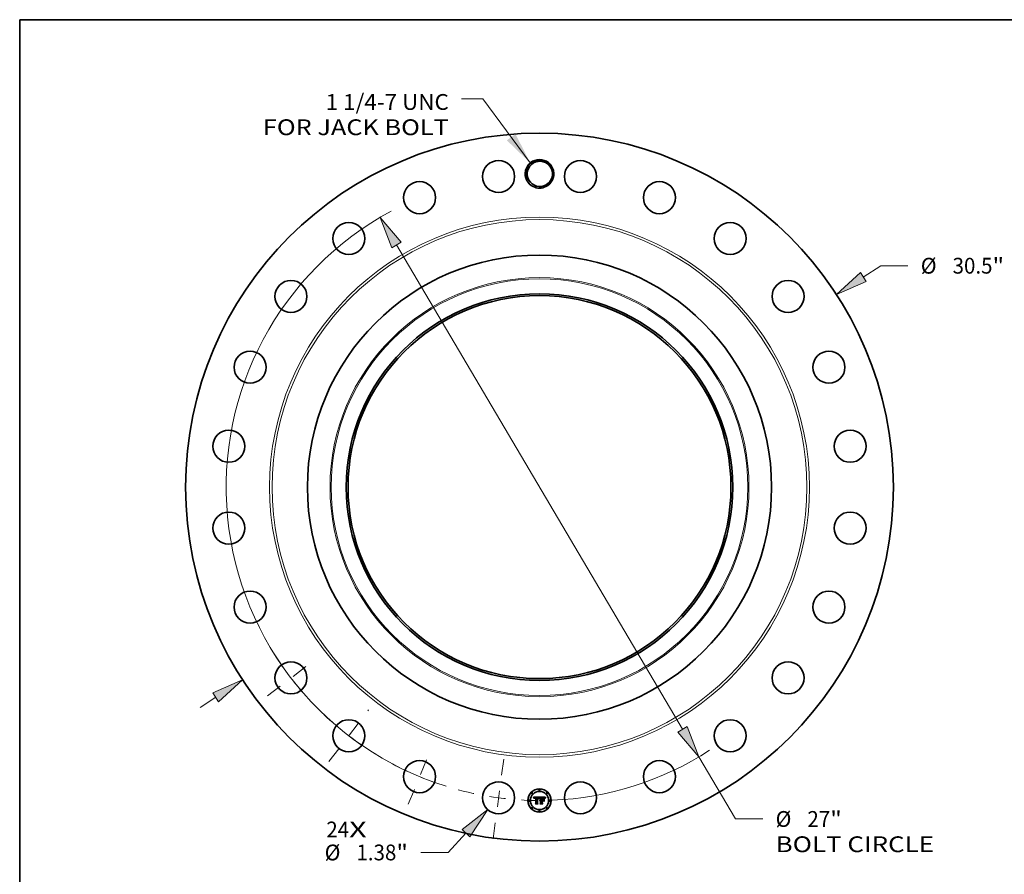
# Model space of a CAD drawing. Extents: x 0 to 10.8, y 0 to 8.2.
# Drawn here: x 0.2 to 6.4, y 2.9 to 8.2 of the extents above; entities that cross this region are included whole.
import ezdxf
from ezdxf.enums import TextEntityAlignment as Align

# ---------------------------------------------------------------- set-up
doc = ezdxf.new("R2010")
doc.units = 0
doc.header["$MEASUREMENT"] = 0
doc.linetypes.add('DASHDOT', pattern=[18.5, 12, -3, 0.5, -3])
doc.layers.get('0').update_dxf_attribs({"lineweight": 13})
doc.layers.add('1', color=7, linetype='Continuous', lineweight=13)
doc.styles.get("Standard").update_dxf_attribs({"font": 'isocp.shx'})

# ---------------------------------------------------------------- blocks, each defined once
blk = doc.blocks.new('BLOCK7')
at = {"color": 7, "lineweight": 13, "ltscale": 0.03937}
for s, p, p2 in [('24', (-9.186634, -15.0889), (-8.203582, -15.0889)), ('X', (-8.203582, -15.0889), (-7.447615, -15.0889))]:
    blk.add_text(s, height=0.680272, dxfattribs=at).set_placement(p, p2, align=Align.FIT)
blk = doc.blocks.new('BLOCK8')
at = {"color": 7, "lineweight": 13, "ltscale": 0.03937}
blk.add_lwpolyline([(-0.398597, 13.967938), (-2.441174, 16.728013), (-3.364216, 16.728013)], dxfattribs=at)
blk.add_solid([(-1.406063, 14.942013), (-0.398597, 13.967938), (-1.03569, 15.216105)], dxfattribs=at)
for s, p, p2 in [('1 1/4-7 UNC', (-9.215933, 16.254674), (-3.908434, 16.254674)), ('FOR JACK BOLT', (-11.918342, 15.166238), (-3.908434, 15.166238))]:
    blk.add_text(s, height=0.680272, dxfattribs=at).set_placement(p, p2, align=Align.FIT)
blk = doc.blocks.new('BLOCK9')
at = {"color": 7, "lineweight": 13, "ltscale": 0.03937}
for p, q in [((13.952156, 9.053758), (14.70149, 9.540012)), ((14.70149, 9.540012), (15.876456, 9.540012)), ((-14.618695, -9.486284), (-13.952156, -9.053757))]:
    blk.add_line(p, q, dxfattribs=at)
for points in [[(13.826748, 9.247015), (12.792606, 8.301309), (14.077564, 8.8605)], [(-13.826748, -9.247015), (-12.792606, -8.301309), (-14.077564, -8.8605)]]:
    blk.add_lwpolyline(points, close=True, dxfattribs=at)
for points in [[(13.826748, 9.247015), (12.792606, 8.301309), (13.826748, 9.247015), (14.077564, 8.8605)], [(-13.826748, -9.247015), (-12.792606, -8.301309), (-13.826748, -9.247015), (-14.077564, -8.8605)]]:
    blk.add_solid(points, dxfattribs=at)
for s, p, p2 in [('%%c', (16.429381, 9.199876), (17.109654, 9.199876)), ('30.5', (17.80081, 9.199876), (19.52115, 9.199876)), ('"', (19.521152, 9.199876), (20.020018, 9.199876))]:
    blk.add_text(s, height=0.680272, dxfattribs=at).set_placement(p, p2, align=Align.FIT)
blk = doc.blocks.new('BLOCK10')
at = {"color": 7, "lineweight": 13, "ltscale": 0.03937}
for p, q in [((-3.169975, -14.90513), (-3.941428, -15.738367)), ((-3.941428, -15.738367), (-5.116394, -15.738367))]:
    blk.add_line(p, q, dxfattribs=at)
blk.add_lwpolyline([(-3.000924, -15.061647), (-2.230875, -13.890819), (-3.339026, -14.748613)], close=True, dxfattribs=at)
blk.add_solid([(-3.000924, -15.061647), (-2.230875, -13.890819), (-3.000924, -15.061647), (-3.339026, -14.748613)], dxfattribs=at)
for s, p, p2 in [('%%c', (-9.259955, -16.078503), (-8.579684, -16.078503)), ('1.38', (-7.888527, -16.078503), (-6.168185, -16.078503)), ('"', (-6.168186, -16.078503), (-5.66932, -16.078503))]:
    blk.add_text(s, height=0.680272, dxfattribs=at).set_placement(p, p2, align=Align.FIT)
blk = doc.blocks.new('BLOCK11')
at = {"color": 7, "lineweight": 13, "ltscale": 0.03937}
for p, q in [((-6.163284, 10.433252), (6.163284, -10.433252)), ((6.866343, -11.623396), (8.445067, -14.295871)), ((8.445067, -14.295871), (9.620033, -14.295871))]:
    blk.add_line(p, q, dxfattribs=at)
for points in [[(-5.964927, 10.550428), (-6.866343, 11.623396), (-6.361641, 10.316076)], [(5.964927, -10.550428), (6.866343, -11.623396), (6.361641, -10.316076)]]:
    blk.add_lwpolyline(points, close=True, dxfattribs=at)
for start, end in [(118.262089, 252.657382), (272.342588, 302.881542)]:
    blk.add_arc((0, 0), 13.5, start, end, dxfattribs=at)
for points in [[(-5.964927, 10.550428), (-6.866343, 11.623396), (-5.964927, 10.550428), (-6.361641, 10.316076)], [(5.964927, -10.550428), (6.866343, -11.623396), (5.964927, -10.550428), (6.361641, -10.316076)]]:
    blk.add_solid(points, dxfattribs=at)
for s, p, p2 in [('%%c', (10.172958, -14.636007), (10.853231, -14.636007)), ('27', (11.544386, -14.636007), (12.527439, -14.636007)), ('"', (12.527439, -14.636007), (13.026306, -14.636007)), ('BOLT CIRCLE', (10.172958, -15.724442), (17.003205, -15.724442))]:
    blk.add_text(s, height=0.680272, dxfattribs=at).set_placement(p, p2, align=Align.FIT)
blk = doc.blocks.new('BLOCK12')
at = {"color": 7, "linetype": 'DASHDOT', "lineweight": 13, "ltscale": 0.03937}
blk.add_line((-1.993773, -15.144212), (-1.530434, -11.624799), dxfattribs=at)
blk.add_arc((0, 0), 13.5, 254.967134, 270.032864, dxfattribs=at)
blk = doc.blocks.new('BLOCK13')
at = {"color": 7, "linetype": 'DASHDOT', "lineweight": 13, "ltscale": 0.03937}
blk.add_line((-5.658123, -13.659918), (-4.67433, -11.28483), dxfattribs=at)
blk.add_arc((0, 0), 13.5, 242.044641, 252.955349, dxfattribs=at)
blk = doc.blocks.new('BLOCK14')
at = {"color": 7, "linetype": 'DASHDOT', "lineweight": 13, "ltscale": 0.03937}
blk.add_line((-9.074768, -11.826469), (-7.36179, -9.594072), dxfattribs=at)
blk.add_arc((0, 0), 13.5, 226.528774, 238.471223, dxfattribs=at)
blk = doc.blocks.new('BLOCK15')
at = {"color": 7, "linetype": 'DASHDOT', "lineweight": 13, "ltscale": 0.03937}
blk.add_line((-11.718303, -8.99177), (-9.702237, -7.444789), dxfattribs=at)
blk.add_arc((0, 0), 13.5, 212.107417, 222.892586, dxfattribs=at)

msp = doc.modelspace()

# ---------------------------------------------------------------- linework, layer by layer
at = {"color": 7, "lineweight": 35, "ltscale": 0.000947}
msp.add_line((3.452993, 3.404206), (3.490867, 3.404522), dxfattribs=at)
at = {"color": 7, "lineweight": 35, "ltscale": 3e-05}
for p, q in [((3.453547, 3.403135), (3.452993, 3.404206)), ((3.488477, 3.396327), (3.488937, 3.397436)), ((3.489696, 3.396839), (3.489227, 3.395732)), ((3.525298, 3.399262), (3.525978, 3.400234)), ((3.526583, 3.399506), (3.525913, 3.398512))]:
    msp.add_line(p, q, dxfattribs=at)
at = {"color": 7, "lineweight": 35, "ltscale": 2.9e-05}
for p, q in [((3.454071, 3.402084), (3.453547, 3.403135)), ((3.454566, 3.401054), (3.454071, 3.402084)), ((3.505536, 3.401867), (3.504366, 3.401898)), ((3.512626, 3.400253), (3.513771, 3.400152)), ((3.524686, 3.398287), (3.525298, 3.399262)), ((3.525913, 3.398512), (3.525311, 3.397536)), ((3.494344, 3.361369), (3.493554, 3.362222))]:
    msp.add_line(p, q, dxfattribs=at)
at = {"color": 7, "lineweight": 35, "ltscale": 2.8e-05}
for p, q in [((3.455031, 3.400043), (3.454566, 3.401054)), ((3.457577, 3.394406), (3.456911, 3.395295)), ((3.488937, 3.397436), (3.489394, 3.398466)), ((3.490161, 3.397872), (3.489696, 3.396839)), ((3.524141, 3.397308), (3.524686, 3.398287)), ((3.466208, 3.361369), (3.46548, 3.362222))]:
    msp.add_line(p, q, dxfattribs=at)
at = {"color": 7, "lineweight": 35, "ltscale": 2.7e-05}
for p, q in [((3.455467, 3.399053), (3.455031, 3.400043)), ((3.490622, 3.398832), (3.490161, 3.397872)), ((3.513771, 3.400152), (3.514819, 3.399985)), ((3.523255, 3.395342), (3.523664, 3.396326)), ((3.523664, 3.396326), (3.524141, 3.397308)), ((3.525311, 3.397536), (3.524775, 3.396577))]:
    msp.add_line(p, q, dxfattribs=at)
at = {"color": 7, "lineweight": 35, "ltscale": 2.6e-05}
for p, q in [((3.455872, 3.398083), (3.455467, 3.399053)), ((3.456248, 3.397133), (3.455872, 3.398083)), ((3.489394, 3.398466), (3.489847, 3.399417)), ((3.522639, 3.393362), (3.522913, 3.394354)), ((3.522913, 3.394354), (3.523255, 3.395342)), ((3.524775, 3.396577), (3.524306, 3.395636))]:
    msp.add_line(p, q, dxfattribs=at)
at = {"color": 7, "lineweight": 35, "ltscale": 2.5e-05}
for p, q in [((3.456595, 3.396204), (3.456248, 3.397133)), ((3.489847, 3.399417), (3.490298, 3.400287)), ((3.491078, 3.399718), (3.490622, 3.398832)), ((3.524306, 3.395636), (3.523905, 3.394713))]:
    msp.add_line(p, q, dxfattribs=at)
at = {"color": 7, "lineweight": 35, "ltscale": 2.4e-05}
for p, q in [((3.456911, 3.395295), (3.456595, 3.396204)), ((3.49711, 3.38699), (3.498043, 3.387103)), ((3.514819, 3.399985), (3.51577, 3.39975)), ((3.518403, 3.391813), (3.519225, 3.391339)), ((3.519225, 3.377682), (3.518403, 3.378156)), ((3.523905, 3.394713), (3.523571, 3.393807))]:
    msp.add_line(p, q, dxfattribs=at)
at = {"color": 7, "lineweight": 35, "ltscale": 1.9e-05}
for p, q in [((3.457631, 3.395173), (3.457577, 3.394406)), ((3.461933, 3.398111), (3.461376, 3.397592)), ((3.464656, 3.40166), (3.463909, 3.401611)), ((3.491189, 3.40179), (3.49163, 3.402421)), ((3.492944, 3.384744), (3.493468, 3.385305)), ((3.493468, 3.385305), (3.49406, 3.385791)), ((3.49406, 3.385791), (3.49472, 3.386202)), ((3.513826, 3.401664), (3.513055, 3.401753)), ((3.516795, 3.398695), (3.516079, 3.398942)), ((3.51749, 3.398371), (3.516795, 3.398695)), ((3.518043, 3.398644), (3.518607, 3.398141)), ((3.520159, 3.397345), (3.519745, 3.397992))]:
    msp.add_line(p, q, dxfattribs=at)
at = {"color": 7, "lineweight": 35, "ltscale": 1.8e-05}
for p, q in [((3.457717, 3.395895), (3.457631, 3.395173)), ((3.459189, 3.393362), (3.459271, 3.39408)), ((3.463909, 3.401611), (3.463207, 3.401528)), ((3.465571, 3.399955), (3.466271, 3.39997)), ((3.485809, 3.395417), (3.485617, 3.396116)), ((3.49163, 3.402421), (3.492068, 3.402973)), ((3.492858, 3.402531), (3.49242, 3.401937)), ((3.508597, 3.399407), (3.507868, 3.399363)), ((3.511207, 3.399459), (3.510468, 3.399464)), ((3.514542, 3.401551), (3.513826, 3.401664)), ((3.518607, 3.398141), (3.519075, 3.397571)), ((3.519075, 3.397571), (3.519446, 3.396935)), ((3.519745, 3.397992), (3.519332, 3.398579)), ((3.523972, 3.400752), (3.523621, 3.400129))]:
    msp.add_line(p, q, dxfattribs=at)
at = {"color": 7, "lineweight": 35, "ltscale": 1.7e-05}
for p, q in [((3.457836, 3.396571), (3.457717, 3.395895)), ((3.459271, 3.39408), (3.459377, 3.394752)), ((3.463207, 3.401528), (3.46255, 3.401411)), ((3.464911, 3.399912), (3.465571, 3.399955)), ((3.478709, 3.40179), (3.478032, 3.401804)), ((3.481513, 3.399793), (3.482168, 3.399636)), ((3.485617, 3.396116), (3.485411, 3.39677)), ((3.486283, 3.394943), (3.485809, 3.395417)), ((3.509274, 3.399439), (3.508597, 3.399407)), ((3.511906, 3.399443), (3.511207, 3.399459)), ((3.512566, 3.399417), (3.511906, 3.399443)), ((3.515202, 3.401411), (3.514542, 3.401551)), ((3.519332, 3.398579), (3.518919, 3.399105)), ((3.521659, 3.39567), (3.521406, 3.395038)), ((3.521914, 3.39631), (3.521659, 3.39567))]:
    msp.add_line(p, q, dxfattribs=at)
at = {"color": 7, "lineweight": 35, "ltscale": 1.6e-05}
for p, q in [((3.457987, 3.397201), (3.457836, 3.396571)), ((3.459377, 3.394752), (3.459508, 3.39538)), ((3.460073, 3.393988), (3.460011, 3.393362)), ((3.46255, 3.401411), (3.46194, 3.401262)), ((3.464292, 3.399839), (3.464911, 3.399912)), ((3.466271, 3.399148), (3.465639, 3.399135)), ((3.467877, 3.401556), (3.467251, 3.401609)), ((3.468515, 3.401487), (3.467877, 3.401556)), ((3.479351, 3.401748), (3.478709, 3.40179)), ((3.47937, 3.399164), (3.478727, 3.39918)), ((3.479997, 3.399116), (3.47937, 3.399164)), ((3.485411, 3.39677), (3.485189, 3.397381)), ((3.486474, 3.39554), (3.486283, 3.394943)), ((3.492443, 3.382564), (3.492005, 3.382108)), ((3.509897, 3.399458), (3.509274, 3.399439)), ((3.513187, 3.39938), (3.512566, 3.399417)), ((3.515805, 3.401247), (3.515202, 3.401411)), ((3.518919, 3.399105), (3.518508, 3.39957)), ((3.522159, 3.396913), (3.521914, 3.39631)), ((3.526591, 3.404522), (3.52621, 3.404015))]:
    msp.add_line(p, q, dxfattribs=at)
at = {"color": 7, "lineweight": 35, "ltscale": 1.5e-05}
for p, q in [((3.45817, 3.397785), (3.457987, 3.397201)), ((3.459508, 3.39538), (3.459662, 3.395962)), ((3.460157, 3.394575), (3.460073, 3.393988)), ((3.46194, 3.401262), (3.461374, 3.401079)), ((3.463714, 3.399737), (3.464292, 3.399839)), ((3.465639, 3.399135), (3.465044, 3.399097)), ((3.466037, 3.40167), (3.465449, 3.401677)), ((3.466637, 3.401647), (3.466037, 3.40167)), ((3.467251, 3.401609), (3.466637, 3.401647)), ((3.478095, 3.400033), (3.47869, 3.400028)), ((3.479957, 3.401678), (3.479351, 3.401748)), ((3.480607, 3.399037), (3.479997, 3.399116)), ((3.4812, 3.398927), (3.480607, 3.399037)), ((3.481778, 3.398784), (3.4812, 3.398927)), ((3.482338, 3.398611), (3.481778, 3.398784)), ((3.482883, 3.398405), (3.482338, 3.398611)), ((3.483947, 3.398385), (3.484272, 3.39788)), ((3.485189, 3.397381), (3.484951, 3.397947)), ((3.486668, 3.396117), (3.486474, 3.39554)), ((3.486866, 3.396673), (3.486668, 3.396117)), ((3.492896, 3.382973), (3.492443, 3.382564)), ((3.493366, 3.383333), (3.492896, 3.382973)), ((3.497095, 3.38451), (3.496514, 3.384486)), ((3.497448, 3.382941), (3.498043, 3.382961)), ((3.513767, 3.399334), (3.513187, 3.39938)), ((3.522396, 3.397481), (3.522159, 3.396913)), ((3.52621, 3.404015), (3.525852, 3.403529))]:
    msp.add_line(p, q, dxfattribs=at)
at = {"color": 7, "lineweight": 35, "ltscale": 1.4e-05}
for p, q in [((3.458385, 3.398323), (3.45817, 3.397785)), ((3.458632, 3.398815), (3.458385, 3.398323)), ((3.459662, 3.395962), (3.459841, 3.3965)), ((3.460264, 3.395122), (3.460157, 3.394575)), ((3.461374, 3.401079), (3.460855, 3.400864)), ((3.463176, 3.399606), (3.463714, 3.399737)), ((3.465044, 3.399097), (3.464486, 3.399033)), ((3.475755, 3.401723), (3.475186, 3.401677)), ((3.476324, 3.401758), (3.475755, 3.401723)), ((3.476893, 3.401783), (3.476324, 3.401758)), ((3.477462, 3.401798), (3.476893, 3.401783)), ((3.478032, 3.401804), (3.477462, 3.401798)), ((3.47869, 3.400028), (3.47925, 3.400014)), ((3.480528, 3.401581), (3.479957, 3.401678)), ((3.481063, 3.401456), (3.480528, 3.401581)), ((3.482168, 3.399636), (3.482692, 3.399435)), ((3.483411, 3.398168), (3.482883, 3.398405)), ((3.483157, 3.399162), (3.483576, 3.398812)), ((3.483922, 3.397899), (3.483411, 3.398168)), ((3.483576, 3.398812), (3.483947, 3.398385)), ((3.484417, 3.397599), (3.483922, 3.397899)), ((3.484698, 3.398468), (3.484429, 3.398946)), ((3.484951, 3.397947), (3.484698, 3.398468)), ((3.487067, 3.397209), (3.486866, 3.396673)), ((3.487271, 3.397725), (3.487067, 3.397209)), ((3.492005, 3.382108), (3.491784, 3.382614)), ((3.493851, 3.383646), (3.493366, 3.383333)), ((3.494352, 3.38391), (3.493851, 3.383646)), ((3.494869, 3.384126), (3.494352, 3.38391)), ((3.495402, 3.384294), (3.494869, 3.384126)), ((3.49595, 3.384414), (3.495402, 3.384294)), ((3.495807, 3.382638), (3.49633, 3.382779)), ((3.496514, 3.384486), (3.49595, 3.384414)), ((3.49633, 3.382779), (3.496877, 3.38288)), ((3.496877, 3.38288), (3.497448, 3.382941)), ((3.510468, 3.399464), (3.509897, 3.399458)), ((3.514309, 3.399276), (3.513767, 3.399334)), ((3.516353, 3.401058), (3.515805, 3.401247)), ((3.518508, 3.39957), (3.518098, 3.399975)), ((3.522623, 3.398012), (3.522396, 3.397481)), ((3.522841, 3.398508), (3.522623, 3.398012)), ((3.525516, 3.403066), (3.525202, 3.402625)), ((3.525852, 3.403529), (3.525516, 3.403066))]:
    msp.add_line(p, q, dxfattribs=at)
at = {"color": 7, "lineweight": 35, "ltscale": 1.3e-05}
for p, q in [((3.458912, 3.399262), (3.458632, 3.398815)), ((3.459224, 3.399662), (3.458912, 3.399262)), ((3.459841, 3.3965), (3.460045, 3.396993)), ((3.46038, 3.400615), (3.459952, 3.400333)), ((3.460045, 3.396993), (3.460273, 3.397441)), ((3.460393, 3.395631), (3.460264, 3.395122)), ((3.460855, 3.400864), (3.46038, 3.400615)), ((3.46268, 3.399446), (3.463176, 3.399606)), ((3.464486, 3.399033), (3.463967, 3.398943)), ((3.47925, 3.400014), (3.479774, 3.399989)), ((3.481561, 3.401303), (3.481063, 3.401456)), ((3.482692, 3.399435), (3.483157, 3.399162)), ((3.484429, 3.398946), (3.484146, 3.399379)), ((3.487478, 3.398221), (3.487271, 3.397725)), ((3.487688, 3.398697), (3.487478, 3.398221)), ((3.487901, 3.399152), (3.487688, 3.398697)), ((3.490867, 3.404522), (3.49063, 3.404072)), ((3.493174, 3.380938), (3.493553, 3.381322)), ((3.493553, 3.381322), (3.493956, 3.381667)), ((3.494148, 3.380623), (3.493775, 3.380274)), ((3.493956, 3.381667), (3.494383, 3.38197)), ((3.494383, 3.38197), (3.494834, 3.382233)), ((3.494834, 3.382233), (3.495309, 3.382455)), ((3.495309, 3.382455), (3.495807, 3.382638)), ((3.514811, 3.399209), (3.514309, 3.399276)), ((3.516845, 3.400842), (3.516353, 3.401058)), ((3.518098, 3.399975), (3.517689, 3.400319)), ((3.52305, 3.398967), (3.522841, 3.398508)), ((3.525202, 3.402625), (3.524911, 3.402207))]:
    msp.add_line(p, q, dxfattribs=at)
at = {"color": 7, "lineweight": 35, "ltscale": 2.1e-05}
for p, q in [((3.460011, 3.393362), (3.459189, 3.393362)), ((3.490745, 3.401078), (3.491189, 3.40179)), ((3.491784, 3.382614), (3.492102, 3.383398)), ((3.495448, 3.386539), (3.496245, 3.386802)), ((3.50882, 3.400252), (3.509654, 3.400271)), ((3.509654, 3.400271), (3.510509, 3.400282)), ((3.513055, 3.401753), (3.512227, 3.401816)), ((3.516079, 3.398942), (3.515273, 3.39913)), ((3.516625, 3.399448), (3.517382, 3.39908)), ((3.519446, 3.396935), (3.518816, 3.397491)), ((3.520573, 3.396637), (3.520159, 3.397345)), ((3.523621, 3.400129), (3.523249, 3.399391))]:
    msp.add_line(p, q, dxfattribs=at)
at = {"color": 7, "lineweight": 35, "ltscale": 1.2e-05}
for p, q in [((3.459568, 3.400018), (3.459224, 3.399662)), ((3.459952, 3.400333), (3.459568, 3.400018)), ((3.460273, 3.397441), (3.460525, 3.397844)), ((3.460545, 3.396101), (3.460393, 3.395631)), ((3.461809, 3.399039), (3.462225, 3.399257)), ((3.462225, 3.399257), (3.46268, 3.399446)), ((3.463485, 3.398828), (3.46304, 3.398687)), ((3.463967, 3.398943), (3.463485, 3.398828)), ((3.477832, 3.399145), (3.477367, 3.399103)), ((3.479774, 3.399989), (3.480262, 3.399955)), ((3.482025, 3.401122), (3.481561, 3.401303)), ((3.482452, 3.400913), (3.482025, 3.401122)), ((3.483846, 3.399768), (3.483531, 3.400112)), ((3.484146, 3.399379), (3.483846, 3.399768)), ((3.488118, 3.399587), (3.487901, 3.399152)), ((3.488338, 3.400002), (3.488118, 3.399587)), ((3.494533, 3.380934), (3.494148, 3.380623)), ((3.494929, 3.381209), (3.494533, 3.380934)), ((3.495339, 3.381448), (3.494929, 3.381209)), ((3.495759, 3.38165), (3.495339, 3.381448)), ((3.496192, 3.381814), (3.495759, 3.38165)), ((3.496637, 3.381943), (3.496192, 3.381814)), ((3.497094, 3.382034), (3.496637, 3.381943)), ((3.497562, 3.382089), (3.497094, 3.382034)), ((3.497573, 3.384488), (3.497095, 3.38451)), ((3.498043, 3.382108), (3.497562, 3.382089)), ((3.498043, 3.384447), (3.497573, 3.384488)), ((3.515273, 3.39913), (3.514811, 3.399209)), ((3.517281, 3.400602), (3.516845, 3.400842)), ((3.517689, 3.400319), (3.517281, 3.400602)), ((3.523249, 3.399391), (3.52305, 3.398967)), ((3.524911, 3.402207), (3.524643, 3.40181))]:
    msp.add_line(p, q, dxfattribs=at)
at = {"color": 7, "lineweight": 35, "ltscale": 1.1e-05}
for p, q in [((3.460525, 3.397844), (3.460801, 3.398202)), ((3.461435, 3.398792), (3.461809, 3.399039)), ((3.46304, 3.398687), (3.462634, 3.398521)), ((3.478285, 3.399171), (3.477832, 3.399145)), ((3.478727, 3.39918), (3.478285, 3.399171)), ((3.480262, 3.399955), (3.480715, 3.399911)), ((3.482844, 3.400677), (3.482452, 3.400913)), ((3.4832, 3.400413), (3.482844, 3.400677)), ((3.483531, 3.400112), (3.4832, 3.400413)), ((3.524643, 3.40181), (3.524397, 3.401435))]:
    msp.add_line(p, q, dxfattribs=at)
at = {"color": 7, "lineweight": 35, "ltscale": 2.3e-05}
for p, q in [((3.460915, 3.396924), (3.460545, 3.396101)), ((3.490298, 3.400287), (3.490745, 3.401078)), ((3.49153, 3.400531), (3.491078, 3.399718)), ((3.492068, 3.402973), (3.492858, 3.402531)), ((3.506295, 3.40016), (3.507211, 3.400191)), ((3.511344, 3.401854), (3.510404, 3.401867)), ((3.51577, 3.39975), (3.516625, 3.399448)), ((3.521406, 3.395038), (3.520989, 3.395868)), ((3.523571, 3.393807), (3.523303, 3.39292))]:
    msp.add_line(p, q, dxfattribs=at)
at = {"color": 7, "lineweight": 35, "ltscale": 2.2e-05}
for p, q in [((3.460801, 3.398202), (3.461435, 3.398792)), ((3.488274, 3.393299), (3.487452, 3.393584)), ((3.491977, 3.401271), (3.49153, 3.400531)), ((3.493775, 3.380274), (3.493174, 3.380938)), ((3.496245, 3.386802), (3.49711, 3.38699)), ((3.510509, 3.400282), (3.511385, 3.400286)), ((3.512227, 3.401816), (3.511344, 3.401854)), ((3.520989, 3.395868), (3.520573, 3.396637))]:
    msp.add_line(p, q, dxfattribs=at)
at = {"color": 7, "lineweight": 35, "ltscale": 2e-05}
for p, q in [((3.461376, 3.397592), (3.460915, 3.396924)), ((3.462634, 3.398521), (3.461933, 3.398111)), ((3.465449, 3.401677), (3.464656, 3.40166)), ((3.480715, 3.399911), (3.481513, 3.399793)), ((3.49242, 3.401937), (3.491977, 3.401271)), ((3.492102, 3.383398), (3.492489, 3.384108)), ((3.492489, 3.384108), (3.492944, 3.384744)), ((3.49472, 3.386202), (3.495448, 3.386539)), ((3.507868, 3.399363), (3.507085, 3.399306)), ((3.507211, 3.400191), (3.508005, 3.400225)), ((3.508005, 3.400225), (3.50882, 3.400252)), ((3.517382, 3.39908), (3.518043, 3.398644)), ((3.518164, 3.39797), (3.51749, 3.398371)), ((3.518816, 3.397491), (3.518164, 3.39797)), ((3.523303, 3.39292), (3.522639, 3.393362)), ((3.524397, 3.401435), (3.523972, 3.400752)), ((3.528425, 3.403131), (3.528994, 3.402594))]:
    msp.add_line(p, q, dxfattribs=at)
at = {"color": 7, "lineweight": 35, "ltscale": 4.7e-05}
msp.add_line((3.466271, 3.39997), (3.468168, 3.399938), dxfattribs=at)
at = {"color": 7, "lineweight": 35, "ltscale": 5.6e-05}
msp.add_line((3.468515, 3.399116), (3.466271, 3.399148), dxfattribs=at)
at = {"color": 7, "lineweight": 35, "ltscale": 4e-05}
msp.add_line((3.468168, 3.399938), (3.468515, 3.401487), dxfattribs=at)
at = {"color": 7, "lineweight": 35, "ltscale": 0.000786}
msp.add_line((3.468515, 3.36766), (3.468515, 3.399116), dxfattribs=at)
at = {"color": 7, "lineweight": 35, "ltscale": 0.000857}
msp.add_line((3.475186, 3.401677), (3.474807, 3.367407), dxfattribs=at)
at = {"color": 7, "lineweight": 35, "ltscale": 4.3e-05}
msp.add_line((3.476387, 3.400002), (3.478095, 3.400033), dxfattribs=at)
at = {"color": 7, "lineweight": 35, "ltscale": 0.000824}
msp.add_line((3.476387, 3.36706), (3.476387, 3.400002), dxfattribs=at)
at = {"color": 7, "lineweight": 35, "ltscale": 0.000795}
msp.add_line((3.477367, 3.399103), (3.477336, 3.367312), dxfattribs=at)
at = {"color": 7, "lineweight": 35, "ltscale": 8e-06}
msp.add_line((3.484272, 3.39788), (3.484417, 3.397599), dxfattribs=at)
at = {"color": 7, "lineweight": 35, "ltscale": 4.1e-05}
msp.add_line((3.487452, 3.393584), (3.488014, 3.395137), dxfattribs=at)
at = {"color": 7, "lineweight": 35, "ltscale": 3.2e-05}
for p, q in [((3.488014, 3.395137), (3.488477, 3.396327)), ((3.489227, 3.395732), (3.488753, 3.394552)), ((3.526726, 3.401203), (3.527541, 3.402169))]:
    msp.add_line(p, q, dxfattribs=at)
at = {"color": 7, "lineweight": 35, "ltscale": 3.4e-05}
for p, q in [((3.488753, 3.394552), (3.488274, 3.393299)), ((3.528994, 3.402594), (3.528123, 3.401547))]:
    msp.add_line(p, q, dxfattribs=at)
at = {"color": 7, "lineweight": 35, "ltscale": 0.000117}
msp.add_line((3.49063, 3.404072), (3.488338, 3.400002), dxfattribs=at)
at = {"color": 7, "lineweight": 35, "ltscale": 0.000148}
msp.add_line((3.498043, 3.400444), (3.493775, 3.404522), dxfattribs=at)
at = {"color": 7, "lineweight": 35, "ltscale": 0.00082}
msp.add_line((3.493775, 3.404522), (3.526591, 3.404522), dxfattribs=at)
at = {"color": 7, "lineweight": 35, "ltscale": 0.000334}
msp.add_line((3.498043, 3.387103), (3.498043, 3.400444), dxfattribs=at)
at = {"color": 7, "lineweight": 35, "ltscale": 3.7e-05}
msp.add_line((3.498043, 3.382961), (3.498043, 3.384447), dxfattribs=at)
at = {"color": 7, "lineweight": 35, "ltscale": 0.00034}
msp.add_line((3.498043, 3.368513), (3.498043, 3.382108), dxfattribs=at)
at = {"color": 7, "lineweight": 35, "ltscale": 0.00037}
msp.add_line((3.504366, 3.401898), (3.504366, 3.387103), dxfattribs=at)
at = {"color": 7, "lineweight": 35, "ltscale": 4.8e-05}
msp.add_line((3.504366, 3.387103), (3.506295, 3.387103), dxfattribs=at)
at = {"color": 7, "lineweight": 35, "ltscale": 0.000181}
msp.add_line((3.511606, 3.384447), (3.504366, 3.384447), dxfattribs=at)
at = {"color": 7, "lineweight": 35, "ltscale": 0.000398}
msp.add_line((3.504366, 3.384447), (3.504366, 3.368513), dxfattribs=at)
at = {"color": 7, "lineweight": 35, "ltscale": 7.7e-05}
msp.add_line((3.508602, 3.401835), (3.505536, 3.401867), dxfattribs=at)
at = {"color": 7, "lineweight": 35, "ltscale": 0.000326}
msp.add_line((3.506295, 3.387103), (3.506295, 3.40016), dxfattribs=at)
at = {"color": 7, "lineweight": 35, "ltscale": 0.000369}
msp.add_line((3.506295, 3.367881), (3.506295, 3.382645), dxfattribs=at)
at = {"color": 7, "lineweight": 35, "ltscale": 0.000159}
msp.add_line((3.506295, 3.382645), (3.512649, 3.382645), dxfattribs=at)
at = {"color": 7, "lineweight": 35, "ltscale": 0.000305}
msp.add_line((3.507085, 3.399306), (3.507085, 3.387103), dxfattribs=at)
at = {"color": 7, "lineweight": 35, "ltscale": 0.000119}
msp.add_line((3.507085, 3.387103), (3.511859, 3.387103), dxfattribs=at)
at = {"color": 7, "lineweight": 35, "ltscale": 0.000338}
msp.add_line((3.507085, 3.381792), (3.507085, 3.368261), dxfattribs=at)
at = {"color": 7, "lineweight": 35, "ltscale": 0.000162}
msp.add_line((3.513566, 3.381792), (3.507085, 3.381792), dxfattribs=at)
at = {"color": 7, "lineweight": 35, "ltscale": 4.5e-05}
msp.add_line((3.510404, 3.401867), (3.508602, 3.401835), dxfattribs=at)
at = {"color": 7, "lineweight": 35, "ltscale": 3.1e-05}
for p, q in [((3.511385, 3.400286), (3.512626, 3.400253)), ((3.512649, 3.382645), (3.513566, 3.381792)), ((3.525978, 3.400234), (3.526726, 3.401203)), ((3.527319, 3.400517), (3.526583, 3.399506))]:
    msp.add_line(p, q, dxfattribs=at)
at = {"color": 7, "lineweight": 35, "ltscale": 0.000187}
msp.add_line((3.516917, 3.379199), (3.511606, 3.384447), dxfattribs=at)
at = {"color": 7, "lineweight": 35, "ltscale": 0.000184}
msp.add_line((3.511859, 3.387103), (3.516917, 3.392446), dxfattribs=at)
at = {"color": 7, "lineweight": 35, "ltscale": 0.000331}
msp.add_line((3.516917, 3.392446), (3.516917, 3.379199), dxfattribs=at)
at = {"color": 7, "lineweight": 35, "ltscale": 0.000341}
for p, q in [((3.518403, 3.378156), (3.518403, 3.391813)), ((3.519225, 3.391339), (3.519225, 3.377682))]:
    msp.add_line(p, q, dxfattribs=at)
at = {"color": 7, "lineweight": 35, "ltscale": 3.3e-05}
for p, q in [((3.528123, 3.401547), (3.527319, 3.400517)), ((3.527541, 3.402169), (3.528425, 3.403131))]:
    msp.add_line(p, q, dxfattribs=at)
at = {"color": 7, "lineweight": 35, "ltscale": 0.000144}
for p, q in [((3.46409, 3.363961), (3.468515, 3.36766)), ((3.504366, 3.368513), (3.508413, 3.364404))]:
    msp.add_line(p, q, dxfattribs=at)
at = {"color": 7, "lineweight": 35, "ltscale": 0.000361}
msp.add_line((3.478537, 3.363961), (3.46409, 3.363961), dxfattribs=at)
at = {"color": 7, "lineweight": 35, "ltscale": 0.000379}
msp.add_line((3.46548, 3.362222), (3.480624, 3.362222), dxfattribs=at)
at = {"color": 7, "lineweight": 35, "ltscale": 0.000404}
msp.add_line((3.482362, 3.361369), (3.466208, 3.361369), dxfattribs=at)
at = {"color": 7, "lineweight": 35, "ltscale": 0.000127}
msp.add_line((3.474807, 3.367407), (3.478537, 3.363961), dxfattribs=at)
at = {"color": 7, "lineweight": 35, "ltscale": 0.000161}
msp.add_line((3.480624, 3.362222), (3.476387, 3.36706), dxfattribs=at)
at = {"color": 7, "lineweight": 35, "ltscale": 0.000195}
msp.add_line((3.477336, 3.367312), (3.482362, 3.361369), dxfattribs=at)
at = {"color": 7, "lineweight": 35, "ltscale": 0.000165}
msp.add_line((3.49289, 3.364404), (3.498043, 3.368513), dxfattribs=at)
at = {"color": 7, "lineweight": 35, "ltscale": 0.000388}
msp.add_line((3.508413, 3.364404), (3.49289, 3.364404), dxfattribs=at)
at = {"color": 7, "lineweight": 35, "ltscale": 0.000433}
msp.add_line((3.493554, 3.362222), (3.510879, 3.362222), dxfattribs=at)
at = {"color": 7, "lineweight": 35, "ltscale": 0.000458}
msp.add_line((3.512649, 3.361369), (3.494344, 3.361369), dxfattribs=at)
at = {"color": 7, "lineweight": 35, "ltscale": 0.000182}
msp.add_line((3.510879, 3.362222), (3.506295, 3.367881), dxfattribs=at)
at = {"color": 7, "lineweight": 35, "ltscale": 0.000221}
msp.add_line((3.507085, 3.368261), (3.512649, 3.361369), dxfattribs=at)
at = {"color": 7, "lineweight": 35, "ltscale": 0.03937}
for points in [[(3.529841, 7.209445, 4.327114), (3.451796, 7.209471)], [(3.532682, 7.220889, 22658.241837), (3.53267, 7.220882)], [(3.530972, 7.362829, 0.125008), (3.491075, 7.373888)], [(3.448242, 7.211393, 0.011369), (3.451796, 7.209471)], [(3.451795, 7.209469, 0.114268), (3.490845, 7.198951)], [(3.490845, 7.19895, 0.114114), (3.529842, 7.209443)], [(3.526274, 7.217364, 0.001622), (3.529841, 7.209445)]]:
    msp.add_lwpolyline(points, format="xyb", dxfattribs=at)
for centre, radius in [((3.490845, 5.336128), 2.206447), ((3.235895, 7.272666), 0.099833), ((3.745795, 7.272666), 0.099833), ((2.743369, 7.140694), 0.099833), ((4.23832, 7.140694), 0.099833), ((2.301783, 6.885744), 0.099833), ((4.679907, 6.885744), 0.099833), ((3.490845, 5.336128), 1.44685), ((1.941229, 6.525191), 0.099833), ((5.040461, 6.525191), 0.099833), ((3.490845, 5.336128), 1.205044), ((3.490845, 5.336128), 1.193652), ((1.686279, 6.083604), 0.099833), ((5.295411, 6.083604), 0.099833), ((1.554307, 5.591078), 0.099833), ((5.427383, 5.591078), 0.099833), ((1.554307, 5.081178), 0.099833), ((5.427383, 5.081178), 0.099833), ((1.686279, 4.588653), 0.099833), ((5.295411, 4.588653), 0.099833), ((1.941229, 4.147066), 0.099833), ((5.040461, 4.147066), 0.099833), ((2.301783, 3.786513), 0.099833), ((4.679907, 3.786513), 0.099833), ((2.743369, 3.531563), 0.099833), ((4.23832, 3.531563), 0.099833), ((3.235895, 3.399591), 0.099833), ((3.745795, 3.399591), 0.099833), ((3.490845, 3.38288), 0.072343), ((3.490845, 3.38288), 0.056997), ((3.490845, 3.44755), 0.004384), ((3.426175, 3.38288), 0.004384), ((3.445116, 3.428609), 0.004384), ((3.536573, 3.428609), 0.004384), ((3.555515, 3.38288), 0.004384), ((3.445116, 3.337152), 0.004384), ((3.490845, 3.318211), 0.004384), ((3.536573, 3.337152), 0.004384)]:
    msp.add_circle(centre, radius, dxfattribs=at)
at = {"color": 7, "lineweight": 13, "ltscale": 0.03937}
for radius in [1.683024, 1.667672, 1.305999, 1.298563]:
    msp.add_circle((3.490845, 5.336128), radius, dxfattribs=at)
at = {"color": 7, "lineweight": 35, "ltscale": 0.03937}
for points, knots in [([(3.4910747091954364, 7.37388977991444), (3.4853879797966805, 7.374015864591648), (3.4796815368440113, 7.373663634150441), (3.4739461857479177, 7.372831208125474), (3.4640265933972074, 7.370484784217235), (3.454581390444014, 7.366698803297034), (3.4506864864305014, 7.364839281331625), (3.445059141819895, 7.3617093246688), (3.4397716491680557, 7.358082380948964), (3.438034958405221, 7.35680932040265), (3.42500752650889, 7.346613975330429), (3.414481294311391, 7.333304691862022), (3.407894158081148, 7.319895317687875), (3.4035930450949534, 7.302581728636077), (3.4036965500373357, 7.285029759810098), (3.4038352153921116, 7.282114343549794), (3.404744864825592, 7.271976219749823), (3.4071460970470615, 7.261924252253313), (3.409612896014203, 7.254970956294134), (3.414358270065974, 7.245022599012762), (3.4205332974875473, 7.235992362787013), (3.422751389775186, 7.23308270469654), (3.4285181853575675, 7.226281473997435), (3.435117474149325, 7.220235520034979), (3.4392708410437143, 7.216963470961673), (3.4436562045558494, 7.214009595959656), (3.448242214319166, 7.21139294475557)], [0, 0, 0, 0, 0, 0, 34.38692401019651, 34.38692401019651, 34.38692401019651, 59.85191086902156, 59.85191086902156, 59.85191086902156, 72.69893293533543, 72.69893293533543, 72.69893293533543, 158.5228331182732, 158.5228331182732, 158.5228331182732, 175.5959943936137, 175.5959943936137, 175.5959943936137, 217.86299809340733, 217.86299809340733, 217.86299809340733, 239.05856866324928, 239.05856866324928, 239.05856866324928, 269.45312066166593, 269.45312066166593, 269.45312066166593, 269.45312066166593, 269.45312066166593, 269.45312066166593]), ([(3.5326702459244537, 7.220881556443715), (3.536889580871259, 7.223340870143318), (3.5409282505036828, 7.226124951077637), (3.5447543131205452, 7.229217303824836), (3.548845037666547, 7.233074432744103), (3.552581488004441, 7.237267417727397), (3.5530419903497217, 7.237795559520324), (3.5544028264972996, 7.239390822840426), (3.5557473240168003, 7.24107463905067), (3.556637249964426, 7.242240381361872), (3.5586281226991927, 7.244980067464901), (3.560517283084439, 7.247890630530897), (3.5615208908672096, 7.249547152681646), (3.5629632321627818, 7.252095418803568), (3.5642416841427877, 7.254602308362892), (3.5646726216940365, 7.255480325161137), (3.5654975845295214, 7.257225245953064), (3.5662621478129015, 7.258974227110001), (3.5666335774006583, 7.259858627871572), (3.5682588347097757, 7.263895062409286), (3.5696146754430758, 7.268041539118253), (3.5705034253911228, 7.271331224085886), (3.5718117952938875, 7.27742030087026), (3.5725363789251485, 7.283615031201412), (3.5727433788583385, 7.286432235797312), (3.5730196878860605, 7.295573434572481), (3.5720138663125063, 7.304786884743601), (3.5706949701809867, 7.311084173193187), (3.5676980156165556, 7.320619639212673), (3.5633485281280515, 7.329531667795035), (3.5616287267916777, 7.3326253774028425), (3.5558965737111268, 7.341757007888196), (3.548675632739187, 7.349952971820366), (3.5432339473476384, 7.354895409909489), (3.537307022010661, 7.3592032140303125), (3.53097140206241, 7.362827707146829)], [0, 0, 0, 0, 0, 0, 31.058242654082633, 31.058242654082633, 31.058242654082633, 35.48971281065914, 35.48971281065914, 35.48971281065914, 44.21120523115641, 44.21120523115641, 44.21120523115641, 55.23561680090167, 55.23561680090167, 55.23561680090167, 61.248028101858495, 61.248028101858495, 61.248028101858495, 67.2606534464437, 67.2606534464437, 67.2606534464437, 88.55538690041965, 88.55538690041965, 88.55538690041965, 106.16551814216365, 106.16551814216365, 106.16551814216365, 145.4206581782245, 145.4206581782245, 145.4206581782245, 167.21115353651612, 167.21115353651612, 167.21115353651612, 211.76191211930748, 211.76191211930748, 211.76191211930748, 211.76191211930748, 211.76191211930748, 211.76191211930748])]:
    msp.add_open_spline(points, degree=5, knots=knots, dxfattribs=at)
at = {"layer": '1', "color": 7, "lineweight": 35, "ltscale": 0.03937}
for p, q in [((0.25, 0.25), (0.25, 8.25)), ((0.25, 8.25), (10.75, 8.25))]:
    msp.add_line(p, q, dxfattribs=at)

# ---------------------------------------------------------------- block references
at = {"lineweight": 0, "xscale": 0.144685, "yscale": 0.144685, "zscale": 0.144685}
for name in ['BLOCK8', 'BLOCK11', 'BLOCK9', 'BLOCK15', 'BLOCK14', 'BLOCK13', 'BLOCK12', 'BLOCK10', 'BLOCK7']:
    msp.add_blockref(name, (3.490845, 5.336128), dxfattribs=at)

doc.saveas('drawing.dxf')
